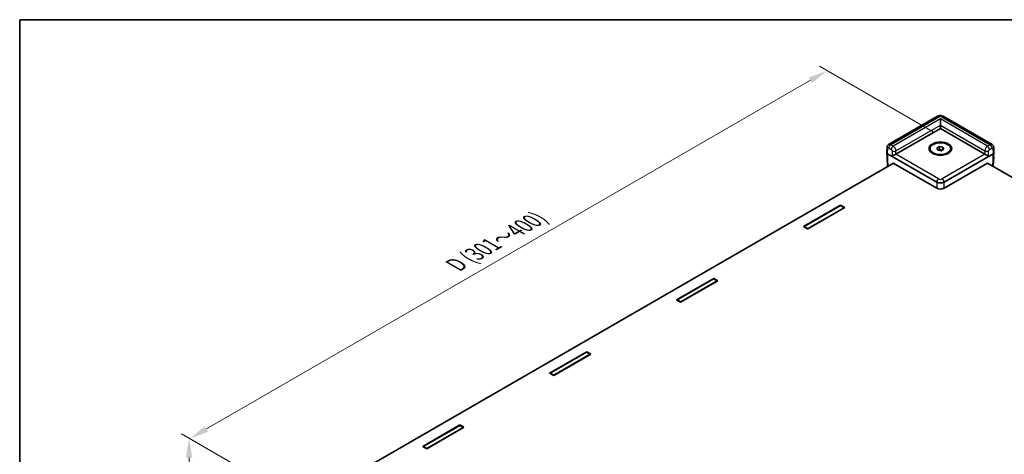
# Model space of a CAD drawing. Units: millimetres. Extents: x 43 to 6610, y 24 to 1148.
# Drawn here: x 43 to 426, y 698 to 867 of the extents above; entities that cross this region are included whole.
import ezdxf

# ---------------------------------------------------------------- set-up
doc = ezdxf.new("R2010")
doc.units = ezdxf.units.MM
doc.header["$LTSCALE"] = 3
doc.layers.get('Defpoints').update_dxf_attribs({"lineweight": 25})
for name, color, linetype, lineweight in [('Border (ISO)', 7, 'Continuous', 35), ('Dimension (ISO)', 7, 'Continuous', 18), ('Visible (ISO)', 7, 'Continuous', 35), ('Visible Narrow (ISO)', 7, 'Continuous', 25)]:
    doc.layers.add(name, color=color, linetype=linetype, lineweight=lineweight)
doc.styles.add('Note Text (TK)', font='txt')
doc.dimstyles.new('Default - Method 1b (TK)', dxfattribs={"dimscale": 3, "dimtxt": 2.5, "dimasz": 2.5, "dimexe": 1, "dimexo": 1.5, "dimgap": 1, "dimtad": 1, "dimtoh": 1, "dimrnd": 1e-08, "dimdsep": 46, "dimtxsty": 'Note Text (TK)', "dimcen": 0.09, "dimdle": 5, "dimclrd": 100, "dimclre": 100, "dimclrt": 7, "dimadec": 1, "dimazin": 1, "dimtfac": 1, "dimtmove": 0, "dimatfit": 3, "dimfxl": 1, "dimtolj": 1, "dimlwd": -1, "dimlwe": -1, "dimarcsym": 0})

# ---------------------------------------------------------------- blocks, each defined once
blk = doc.blocks.new('図面枠 tk図枠')
at = {"layer": 'Border (ISO)'}
for q in [(405.5, 289), (14.5, 8)]:
    blk.add_line((14.5, 289), q, dxfattribs=at)
blk = doc.blocks.new('*D8')
at = {"layer": 'Defpoints', "color": 0}
for p in [(357.03, 847.21), (402.76, 820.8), (155.28, 677.92)]:
    blk.add_point(p, dxfattribs=at)
at = {"layer": 'Dimension (ISO)', "color": 100}
for p, q in [((398.26, 823.4), (354.03, 848.94)), ((116.03, 708.07), (350.53, 843.46)), ((150.78, 680.51), (106.54, 706.06))]:
    blk.add_line(p, q, dxfattribs=at)
for points in [[(349.91, 844.54), (351.16, 842.38), (357.03, 847.21)], [(115.41, 709.16), (116.66, 706.99), (109.54, 704.32)]]:
    blk.add_solid(points, dxfattribs=at)
at = {"layer": 'Dimension (ISO)', "color": 7, "insert": (211.37, 770.96), "char_height": 7.5, "attachment_point": 4, "rotation": 30, "style": 'Note Text (TK)'}
blk.add_mtext('\\A1;{\\Q-30.000;\\W0.816;\\H0.816x; \\fＭＳ Ｐゴシック|b0|i0;D (301～400)}', dxfattribs=at)
blk = doc.blocks.new('*D9')
at = {"layer": 'Defpoints', "color": 0}
for p in [(109.27, 704.48), (155.28, 677.92), (155.28, 514.62)]:
    blk.add_point(p, dxfattribs=at)
at = {"layer": 'Dimension (ISO)', "color": 100}
for p, q in [((150.78, 680.51), (106.27, 706.21)), ((109.27, 548.68), (109.27, 696.98)), ((150.78, 517.22), (106.27, 542.91))]:
    blk.add_line(p, q, dxfattribs=at)
for points in [[(108.02, 696.98), (110.52, 696.98), (109.27, 704.48)], [(108.02, 548.68), (110.52, 548.68), (109.27, 541.18)]]:
    blk.add_solid(points, dxfattribs=at)
at = {"layer": 'Dimension (ISO)', "color": 7, "insert": (102.48, 601.52), "char_height": 7.5, "attachment_point": 4, "rotation": 90, "style": 'Note Text (TK)'}
blk.add_mtext('\\A1;{\\Q30.000;\\W0.816;\\H0.816x; \\fＭＳ Ｐゴシック|b0|i0;H (30～500)}', dxfattribs=at)

msp = doc.modelspace()

# ---------------------------------------------------------------- linework, layer by layer
at = {"layer": 'Visible (ISO)'}
for p, q in [((399.8925, 829.4787), (380.9002, 818.5135)), ((400.9959, 825.9881), (400.9959, 828.4376)), ((400.9959, 825.9881), (400.9959, 824.7633)), ((421.0916, 818.5135), (402.0994, 829.4787)), ((383.6906, 814.7721), (400.9959, 824.7633)), ((400.9959, 824.7633), (418.3013, 814.7721)), ((380.1971, 815.3887), (380.2915, 817.4709)), ((380.1971, 815.3585), (380.2306, 814.6207)), ((380.4896, 814.9655), (399.5822, 803.9424)), ((396.9959, 816.5984), (396.9959, 816.925)), ((399.6017, 817.1406), (400.6224, 817.7299)), ((399.9753, 816.3357), (399.6017, 817.1406)), ((401.3695, 816.12), (399.9753, 816.3357)), ((400.2542, 816.2926), (400.6224, 816.5052)), ((400.6224, 817.7299), (402.0166, 817.5142)), ((400.6224, 816.5052), (400.6224, 817.7299)), ((400.6224, 816.5052), (401.3195, 816.3973)), ((401.3195, 816.3973), (401.7377, 816.3326)), ((402.3901, 816.7093), (401.3695, 816.12)), ((402.0166, 817.5142), (402.3901, 816.7093)), ((402.0166, 816.4936), (402.0166, 817.5142)), ((402.4097, 803.9424), (421.5023, 814.9655)), ((404.9959, 816.5984), (404.9959, 816.925)), ((421.7948, 815.3887), (421.7003, 817.4709)), ((421.7948, 815.3585), (421.7613, 814.6207)), ((382.7374, 811.2824), (174.2366, 690.9044)), ((380.275, 813.6409), (380.4421, 809.9572)), ((382.6686, 811.2426), (382.6667, 811.3232)), ((382.6667, 811.3232), (399.5822, 801.557)), ((402.4097, 801.557), (419.3252, 811.3232)), ((542.9025, 739.8942), (419.2545, 811.2824)), ((419.3252, 811.3232), (419.3233, 811.2426)), ((421.7169, 813.6409), (421.5498, 809.9572)), ((347.8569, 786.6534), (362.2818, 794.9816)), ((348.069, 786.6534), (362.2111, 794.8183)), ((363.8375, 794.0835), (349.4125, 785.7552)), ((363.6253, 794.0018), (349.4832, 785.8369)), ((362.2111, 794.8183), (363.6253, 794.0018)), ((362.2818, 794.9816), (363.8375, 794.0835)), ((362.2818, 794.9816), (362.2818, 794.7775)), ((363.6253, 793.961), (363.6253, 794.0018)), ((349.4125, 785.7552), (347.8569, 786.6534)), ((349.4832, 785.8369), (348.069, 786.6534)), ((348.069, 786.5309), (348.069, 786.6534)), ((349.4832, 785.796), (349.4832, 785.8369)), ((298.5715, 758.1984), (312.9965, 766.5267)), ((298.7837, 758.1984), (312.9258, 766.3634)), ((314.5521, 765.6286), (300.1272, 757.3003)), ((314.34, 765.5469), (300.1979, 757.382)), ((312.9258, 766.3634), (314.34, 765.5469)), ((312.9965, 766.5267), (314.5521, 765.6286)), ((312.9965, 766.5267), (312.9965, 766.3226)), ((314.34, 765.5061), (314.34, 765.5469)), ((300.1272, 757.3003), (298.5715, 758.1984)), ((300.1979, 757.382), (298.7837, 758.1984)), ((298.7837, 758.076), (298.7837, 758.1984)), ((300.1979, 757.3411), (300.1979, 757.382)), ((249.2862, 729.7435), (263.7112, 738.0718)), ((249.4983, 729.7435), (263.6404, 737.9085)), ((263.6404, 737.9085), (265.0547, 737.092)), ((263.7112, 738.0718), (265.2668, 737.1737)), ((263.7112, 738.0718), (263.7112, 737.8677)), ((265.2668, 737.1737), (250.8418, 728.8454)), ((265.0547, 737.092), (250.9125, 728.927)), ((265.0547, 737.0512), (265.0547, 737.092)), ((250.8418, 728.8454), (249.2862, 729.7435)), ((250.9125, 728.927), (249.4983, 729.7435)), ((249.4983, 729.6211), (249.4983, 729.7435)), ((250.9125, 728.8862), (250.9125, 728.927)), ((200.0008, 701.2886), (214.4258, 709.6169)), ((200.213, 701.2886), (214.3551, 709.4536)), ((215.9814, 708.7188), (201.5565, 700.3905)), ((215.7693, 708.6371), (201.6272, 700.4721)), ((214.3551, 709.4536), (215.7693, 708.6371)), ((214.4258, 709.6169), (215.9814, 708.7188)), ((214.4258, 709.6169), (214.4258, 709.4128)), ((215.7693, 708.5963), (215.7693, 708.6371)), ((201.5565, 700.3905), (200.0008, 701.2886)), ((201.6272, 700.4721), (200.213, 701.2886)), ((200.213, 701.1662), (200.213, 701.2886)), ((201.6272, 700.4313), (201.6272, 700.4721))]:
    msp.add_line(p, q, dxfattribs=at)
for major_axis in [(-4.4, 0), (-4, 0)]:
    msp.add_ellipse((400.9959, 816.925), major_axis=major_axis, ratio=0.57735027, dxfattribs=at)
for centre, major_axis, ratio, start_param, end_param in [((381.1974, 815.3736), (-1.0007, 0), 0.57695479, 6.25702329, 7.06824085), ((382.965, 814.3531), (-1.013, -0.5698), 0.01133452, 3.93370493, 5.47832131), ((382.9835, 815.1803), (1.0002, 0.0003), 0.5773502, 5.47126447, 5.49744441), ((400.9959, 815.7002), (1.25, 0), 0.57735027, 1.30899694, 2.18629607), ((400.9959, 815.7002), (1.25, 0), 0.57735027, 0.98675608, 1.30899694), ((419.0084, 815.1803), (1.0002, -0.0003), 0.5773502, 3.92733355, 3.95351349), ((419.0269, 814.3531), (1.013, -0.5698), 0.01133452, 0.80486399, 2.34948038), ((420.7944, 815.3736), (1.0007, 0), 0.57695479, 5.49812976, 6.30934732), ((381.1969, 815.3843), (0.6978, -30.786), 0.02326691, 4.7491017, 4.78054216), ((420.7949, 815.3843), (-0.6978, -30.786), 0.02326691, 1.50264315, 1.53408361), ((400.9959, 804.7597), (-2, 0), 0.57774602, 0.78574078, 2.35585187), ((400.9959, 802.3744), (2, 0), 0.57774602, 3.92733343, 5.49744453)]:
    msp.add_ellipse(centre, major_axis=major_axis, ratio=ratio, start_param=start_param, end_param=end_param, dxfattribs=at)
for points, knots in [([(399.8925, 829.4787), (400.0473, 829.568), (400.1981, 829.6283), (400.4931, 829.7151), (400.6376, 829.7413), (400.9246, 829.7675), (401.0672, 829.7675), (401.3543, 829.7413), (401.4987, 829.7151), (401.7937, 829.6283), (401.9446, 829.568), (402.0994, 829.4787)], [-0.78505555, -0.78505555, -0.78505555, -0.78505555, -0.47103333, -0.47103333, -0.15701111, -0.15701111, 0.15701111, 0.15701111, 0.47103333, 0.47103333, 0.78505555, 0.78505555, 0.78505555, 0.78505555]), ([(380.2915, 817.4709), (380.2945, 817.5364), (380.3019, 817.6043), (380.3291, 817.745), (380.3489, 817.8178), (380.4054, 817.9667), (380.4421, 818.0428), (380.5369, 818.1927), (380.5951, 818.2665), (380.7333, 818.4019), (380.8133, 818.4633), (380.9002, 818.5135)], [-1.544616388, -1.544616388, -1.544616388, -1.544616388, -1.392772743, -1.392772743, -1.240929098, -1.240929098, -1.089085453, -1.089085453, -0.937241808, -0.937241808, -0.785398163, -0.785398163, -0.785398163, -0.785398163]), ([(421.0916, 818.5135), (421.1786, 818.4633), (421.2586, 818.4019), (421.3967, 818.2665), (421.455, 818.1927), (421.5498, 818.0428), (421.5865, 817.9667), (421.6429, 817.8178), (421.6627, 817.745), (421.6899, 817.6043), (421.6974, 817.5364), (421.7003, 817.4709)], [0.785398163, 0.785398163, 0.785398163, 0.785398163, 0.937241808, 0.937241808, 1.089085453, 1.089085453, 1.240929098, 1.240929098, 1.392772743, 1.392772743, 1.544616388, 1.544616388, 1.544616388, 1.544616388]), ([(380.2306, 814.6207), (380.2321, 814.5867), (380.238, 814.553), (380.2578, 814.4875), (380.2718, 814.4557), (380.3066, 814.3951), (380.3275, 814.3662), (380.3752, 814.3117), (380.402, 814.286), (380.4551, 814.2425), (380.4806, 814.2242), (380.5075, 814.2069)], [0.026162014, 0.026162014, 0.026162014, 0.026162014, 0.173146807, 0.173146807, 0.320131601, 0.320131601, 0.467116395, 0.467116395, 0.614101188, 0.614101188, 0.732978882, 0.732978882, 0.732978882, 0.732978882]), ([(421.4844, 814.2069), (421.5113, 814.2242), (421.5368, 814.2425), (421.5899, 814.286), (421.6167, 814.3117), (421.6644, 814.3662), (421.6853, 814.3951), (421.7201, 814.4557), (421.734, 814.4875), (421.7539, 814.553), (421.7598, 814.5867), (421.7613, 814.6207)], [-0.732978882, -0.732978882, -0.732978882, -0.732978882, -0.614101188, -0.614101188, -0.467116395, -0.467116395, -0.320131601, -0.320131601, -0.173146807, -0.173146807, -0.026162014, -0.026162014, -0.026162014, -0.026162014]), ([(380.275, 813.6409), (380.2733, 813.6783), (380.2769, 813.7159), (380.2943, 813.7892), (380.308, 813.8248), (380.3442, 813.8926), (380.3666, 813.9249), (380.4186, 813.9854), (380.4483, 814.0137), (380.4907, 814.0478), (380.5007, 814.0554), (380.5109, 814.0628)], [-0.026162014, -0.026162014, -0.026162014, -0.026162014, 0.136081498, 0.136081498, 0.298325011, 0.298325011, 0.460568523, 0.460568523, 0.622812035, 0.622812035, 0.670739593, 0.670739593, 0.670739593, 0.670739593]), ([(421.481, 814.0628), (421.4912, 814.0554), (421.5011, 814.0478), (421.5436, 814.0137), (421.5732, 813.9854), (421.6253, 813.9249), (421.6477, 813.8926), (421.6838, 813.8248), (421.6976, 813.7892), (421.715, 813.7159), (421.7186, 813.6783), (421.7169, 813.6409)], [-0.670739593, -0.670739593, -0.670739593, -0.670739593, -0.622812035, -0.622812035, -0.460568523, -0.460568523, -0.298325011, -0.298325011, -0.136081498, -0.136081498, 0.026162014, 0.026162014, 0.026162014, 0.026162014])]:
    msp.add_open_spline(points, degree=3, knots=knots, dxfattribs=at)
at = {"layer": 'Visible Narrow (ISO)'}
for p, q in [((381.6529, 818.4408), (400.6425, 829.4044)), ((400.9959, 828.4376), (382.667, 817.8553)), ((383.7184, 816.0129), (400.9959, 825.9881)), ((419.3249, 817.8553), (400.9959, 828.4376)), ((400.9959, 825.9881), (418.2735, 816.0129)), ((401.3494, 829.4044), (420.3389, 818.4408)), ((382.667, 817.8553), (381.6529, 818.4408)), ((420.3389, 818.4408), (419.3249, 817.8553)), ((380.4896, 814.9655), (380.5836, 817.0388)), ((380.7097, 810.1117), (380.4896, 814.9655)), ((380.9461, 817.2375), (381.9601, 816.6521)), ((382.3044, 816.0344), (382.2581, 813.9664)), ((400.2891, 805.1676), (383.6718, 814.7615)), ((383.6906, 814.7721), (383.7184, 816.0129)), ((418.3201, 814.7615), (401.7028, 805.1676)), ((418.2735, 816.0129), (418.3013, 814.7721)), ((419.7338, 813.9664), (419.6875, 816.0344)), ((420.0318, 816.6521), (421.0458, 817.2375)), ((421.5023, 814.9655), (421.2821, 810.1117)), ((421.4082, 817.0388), (421.5023, 814.9655)), ((382.2581, 813.9664), (399.5822, 803.9643)), ((402.4097, 803.9643), (419.7338, 813.9664)), ((399.5822, 803.9643), (399.5822, 803.9424)), ((399.5822, 803.9424), (399.5822, 801.557)), ((402.4097, 803.9424), (402.4097, 803.9643)), ((402.4097, 801.557), (402.4097, 803.9424))]:
    msp.add_line(p, q, dxfattribs=at)
for centre, major_axis, ratio, start_param, end_param in [((400.6425, 828.1796), (-0.75, 1.299), 0.57735027, 5.49778714, 6.28318531), ((400.9959, 829.2001), (0.5, 0), 0.57774602, 0.78574078, 2.35585187), ((401.3494, 828.1796), (0.75, 1.299), 0.57735027, 0, 0.78539816), ((381.6437, 817.2107), (-0.7401, 1.3047), 0.58236737, 5.50222821, 6.28762637), ((381.6529, 817.6243), (0.5, 0.866), 0.57735027, 0.78539816, 2.33001455), ((420.3482, 817.2107), (-0.7401, -1.3047), 0.58236737, 3.13715159, 3.92254975), ((420.3389, 817.6243), (0.5, -0.866), 0.57735027, 0.8115781, 2.35619449), ((381.2308, 814.6388), (-1.0005, -0.0045), 0.57702592, 0.02354957, 0.75915402), ((381.2905, 817.4255), (-0.999, 0.0453), 0.57695479, 0, 0.81121756), ((380.9368, 816.8239), (0.2399, -0.4388), 0.59226017, 2.36998809, 3.91460448), ((382.667, 817.0388), (0.5, 0.866), 0.57735027, 0.78539816, 2.33001455), ((381.9508, 816.2385), (0.2399, -0.4388), 0.59226017, 0.79919176, 2.36998809), ((383.0112, 816.4211), (0.9997, -0.0224), 0.56203916, 3.93974254, 5.51053886), ((382.6577, 816.6252), (-0.7401, 1.3047), 0.58236737, 3.93143188, 5.50222821), ((419.3342, 816.6252), (-0.7401, -1.3047), 0.58236737, 3.92254975, 5.49334608), ((418.9806, 816.4211), (0.9997, 0.0224), 0.56203916, 3.9142391, 5.48503542), ((419.3249, 817.0388), (0.5, -0.866), 0.57735027, 0.8115781, 2.35619449), ((420.041, 816.2385), (0.2399, 0.4388), 0.59226017, 0.77160456, 2.34240089), ((421.0551, 816.8239), (0.2399, 0.4388), 0.59226017, 5.51017348, 7.05478987), ((420.7014, 817.4255), (0.999, 0.0453), 0.57695479, 5.47196775, 6.28318531), ((420.7611, 814.6388), (1.0005, -0.0045), 0.57702592, 5.52403129, 6.25963573), ((381.2752, 813.659), (-1.0005, -0.0045), 0.57702592, 0.02354957, 0.72771355), ((381.2752, 813.7406), (-0.9006, 0), 0.57695479, 5.7235412, 6.87040959), ((420.7167, 813.659), (1.0005, -0.0045), 0.57702592, 5.55547176, 6.25963573), ((420.7167, 813.7406), (0.9006, 0), 0.57695479, 5.69596103, 6.84282942), ((400.2891, 804.3511), (-0.5, -0.866), 0.57735027, 3.92699082, 5.47160721), ((400.9959, 804.7597), (2, 0), 0.56224231, 3.92733343, 5.49744453), ((400.9959, 805.5762), (-1, 0), 0.57774602, 0.78574078, 2.35585187), ((401.7028, 804.3511), (0.5, -0.866), 0.57735027, 0.8115781, 2.35619449)]:
    msp.add_ellipse(centre, major_axis=major_axis, ratio=ratio, start_param=start_param, end_param=end_param, dxfattribs=at)

# ---------------------------------------------------------------- block references
at = {"xscale": 3, "yscale": 3, "zscale": 3}
msp.add_blockref('図面枠 tk図枠', (0, 0), dxfattribs=at)

# ---------------------------------------------------------------- dimensions: what is measured, and where the dimension line sits
at = {"layer": 'Dimension (ISO)', "color": 100}
for base, p1, p2, angle, text, picture, middle in [((357.0252, 847.2104), (155.2763, 677.9164), (402.7637, 820.8033), 210, '{\\Q-30.000;\\W0.816;\\H0.816x; \\fＭＳ Ｐゴシック|b0|i0;D (301～400)}', '*D8', (233.2815, 775.767)), ((109.2665, 704.4802), (155.2763, 514.6171), (155.2763, 677.9164), 270, '{\\Q30.000;\\W0.816;\\H0.816x; \\fＭＳ Ｐゴシック|b0|i0;H (30～500)}', '*D9', (109.2665, 622.8305))]:
    dim = msp.add_linear_dim(base=base, p1=p1, p2=p2, angle=angle, text=text, dimstyle='Default - Method 1b (TK)', override={"dimgap": 1, "dimtoh": 0, "dimdec": 2, "dimlfac": 1.224745, "dimtol": 0, "dimlim": 0, "dimtp": 0, "dimtm": 0, "dimtdec": 2, "dimtofl": 0, "dimatfit": 1}, dxfattribs=at)
    dim.commit()
    dim.dimension.update_dxf_attribs({"geometry": picture, "text_midpoint": middle, "dimtype": 160})

doc.saveas('drawing.dxf')
